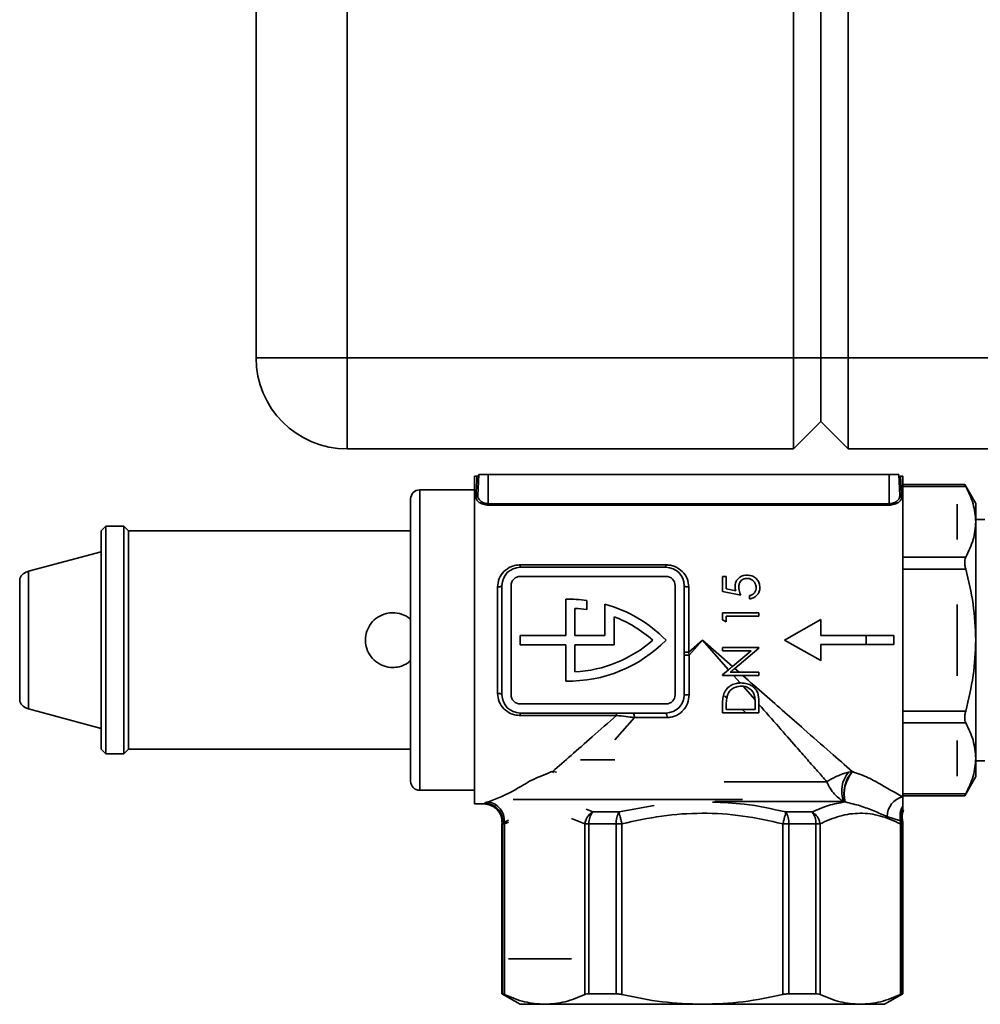
# Paper-space layout 'Blatt2' of a CAD drawing. Units: millimetres. Extents: x 0 to 4200, y 0 to 2970.
# Drawn here: x 340 to 446, y 1609 to 1717 of the extents above; entities that cross this region are included whole.
import ezdxf

# ---------------------------------------------------------------- set-up
doc = ezdxf.new("R2010")
doc.units = ezdxf.units.MM

psp = doc.layouts.new('Blatt2')

# ---------------------------------------------------------------- linework, layer by layer
at = {"color": 7, "linetype": 'Continuous', "lineweight": 35, "ltscale": 10}
for p, q in [((366.28, 1679.55), (366.28, 2258.55)), ((376.28, 2258.55), (376.28, 1679.55)), ((425.28, 1679.55), (425.28, 2258.55)), ((428.28, 1679.55), (428.28, 2258.55)), ((431.28, 2258.55), (431.28, 1679.55)), ((376.28, 1679.55), (366.28, 1679.55)), ((376.28, 1669.55), (376.28, 1679.55)), ((376.28, 1679.55), (425.28, 1679.55)), ((425.28, 1669.55), (425.28, 1679.55)), ((428.28, 1679.55), (425.28, 1679.55)), ((428.28, 1672.55), (428.28, 1679.55)), ((431.28, 1679.55), (428.28, 1679.55)), ((431.28, 1679.55), (431.28, 1669.55)), ((431.28, 1679.55), (473.28, 1679.55)), ((428.28, 1672.55), (425.28, 1669.55)), ((431.28, 1669.55), (428.28, 1672.55)), ((425.28, 1669.55), (376.28, 1669.55)), ((473.28, 1669.55), (431.28, 1669.55)), ((390.54, 1666.55), (390.28, 1666.55)), ((390.28, 1666.55), (390.28, 1630.55)), ((390.74, 1666.75), (390.62, 1664.41)), ((391.78, 1666.75), (390.74, 1666.75)), ((391.78, 1663.53), (391.78, 1666.75)), ((391.78, 1666.75), (435.78, 1666.75)), ((435.78, 1666.75), (435.78, 1663.53)), ((436.83, 1666.75), (435.78, 1666.75)), ((436.95, 1664.41), (436.83, 1666.75)), ((437.28, 1666.55), (437.03, 1666.55)), ((437.28, 1631.33), (437.28, 1666.55)), ((444.09, 1665.63), (437.28, 1665.63)), ((437.28, 1665.43), (444.18, 1665.43)), ((445.28, 1663.55), (444.08, 1665.63)), ((390.28, 1665.05), (384.25, 1665.05)), ((383.25, 1648.55), (383.25, 1664.05)), ((391.78, 1663.53), (391.78, 1663.38)), ((391.78, 1663.53), (435.78, 1663.53)), ((435.78, 1663.38), (391.78, 1663.38)), ((435.78, 1663.53), (435.78, 1663.38)), ((443.25, 1659.58), (443.25, 1663.49)), ((445.28, 1663.55), (445.28, 1661.54)), ((349.78, 1661.05), (349.28, 1660.55)), ((351.78, 1661.05), (349.78, 1661.05)), ((349.78, 1636.05), (349.78, 1661.05)), ((352.28, 1660.55), (351.78, 1661.05)), ((351.78, 1648.55), (351.78, 1661.05)), ((446.28, 1661.8), (445.28, 1661.8)), ((445.28, 1661.54), (445.28, 1648.55)), ((349.28, 1636.55), (349.28, 1660.55)), ((383.25, 1660.55), (352.28, 1660.55)), ((352.28, 1660.55), (352.28, 1648.55)), ((349.28, 1658.24), (341.3, 1656.1)), ((395.28, 1656.81), (411.28, 1656.81)), ((395.28, 1656.54), (395.28, 1656.81)), ((411.28, 1656.54), (411.28, 1656.81)), ((444.18, 1657.64), (437.28, 1657.64)), ((395.28, 1656.54), (411.28, 1656.54)), ((437.28, 1656.34), (444.18, 1656.34)), ((411.28, 1655.54), (395.28, 1655.54)), ((417.48, 1655.53), (417.89, 1655.53)), ((417.48, 1653.89), (417.48, 1655.53)), ((417.89, 1655.53), (417.89, 1654.17)), ((392.78, 1642.7), (392.78, 1654.38)), ((393.28, 1642.54), (393.28, 1654.54)), ((394.28, 1654.54), (394.28, 1642.54)), ((412.28, 1642.54), (412.28, 1654.54)), ((413.28, 1654.54), (413.28, 1642.54)), ((413.78, 1654.38), (413.78, 1647.23)), ((419.48, 1653.48), (417.48, 1653.89)), ((417.89, 1654.17), (418.95, 1653.96)), ((400.28, 1649.04), (400.28, 1653.04)), ((402.58, 1651.9), (402.58, 1652.91)), ((404.58, 1649.04), (404.58, 1652.5)), ((420.46, 1653.07), (420.46, 1653.43)), ((443.25, 1644.64), (443.25, 1652.45)), ((401.28, 1649.04), (401.28, 1652.03)), ((417.48, 1651.53), (421.48, 1651.53)), ((417.48, 1650.79), (417.48, 1651.53)), ((421.48, 1651.53), (421.48, 1651.17)), ((405.58, 1651.12), (405.58, 1648.04)), ((417.89, 1650.56), (417.48, 1650.79)), ((417.89, 1651.17), (417.89, 1650.56)), ((421.48, 1651.17), (417.89, 1651.17)), ((424.28, 1648.55), (428.28, 1650.8)), ((428.28, 1650.8), (428.28, 1649.05)), ((351.78, 1636.05), (351.78, 1648.55)), ((352.28, 1648.55), (352.28, 1636.55)), ((383.25, 1633.05), (383.25, 1648.55)), ((395.28, 1648.04), (395.28, 1649.04)), ((395.28, 1649.04), (400.28, 1649.04)), ((401.28, 1649.04), (404.58, 1649.04)), ((413.78, 1647.23), (415.28, 1648.55)), ((415.28, 1648.55), (413.82, 1646.88)), ((415.28, 1648.55), (418.58, 1645.65)), ((418.14, 1645.29), (415.28, 1648.55)), ((428.28, 1646.3), (424.28, 1648.55)), ((428.28, 1649.05), (436.28, 1649.05)), ((433.25, 1648.05), (433.25, 1649.05)), ((436.28, 1649.05), (436.28, 1648.05)), ((445.28, 1648.55), (445.28, 1635.56)), ((400.28, 1648.04), (395.28, 1648.04)), ((400.28, 1648.04), (400.28, 1644.04)), ((405.58, 1648.04), (401.28, 1648.04)), ((401.28, 1648.04), (401.28, 1645.06)), ((413.82, 1646.88), (413.78, 1647.23)), ((417.48, 1647.74), (421.48, 1647.74)), ((417.48, 1647.38), (417.48, 1647.74)), ((420.63, 1647.38), (417.48, 1647.38)), ((418.58, 1645.65), (420.63, 1647.38)), ((421.48, 1647.66), (418.83, 1645.43)), ((421.48, 1647.74), (421.48, 1647.66)), ((428.28, 1648.05), (428.28, 1646.3)), ((436.28, 1648.05), (428.28, 1648.05)), ((413.28, 1646.88), (413.82, 1646.88)), ((413.82, 1646.88), (413.82, 1642.54)), ((418.14, 1645.29), (417.48, 1644.74)), ((418.34, 1645.02), (418.36, 1645.04)), ((418.38, 1645.02), (418.34, 1645.02)), ((418.38, 1645.02), (418.36, 1645.04)), ((418.83, 1645.43), (419.3, 1645.02)), ((419.3, 1645.02), (421.48, 1645.02)), ((421.48, 1645.02), (421.48, 1644.66)), ((417.48, 1644.66), (417.48, 1644.74)), ((417.48, 1644.66), (418.69, 1644.66)), ((419.42, 1643.84), (418.69, 1644.66)), ((419.53, 1643.84), (419.42, 1643.84)), ((421.48, 1644.66), (419.71, 1644.66)), ((419.74, 1643.47), (419.53, 1643.48)), ((421.06, 1641.97), (419.74, 1643.47)), ((413.82, 1642.54), (413.28, 1642.54)), ((417.71, 1642.38), (417.97, 1642.19)), ((421.48, 1641.48), (421.48, 1641.8)), ((341.3, 1640.99), (349.28, 1638.85)), ((395.28, 1641.54), (411.28, 1641.54)), ((411.28, 1640.54), (395.28, 1640.54)), ((395.28, 1640.54), (395.28, 1640.27)), ((405.86, 1640.27), (405.86, 1640.54)), ((417.48, 1641.37), (417.48, 1640.56)), ((421.48, 1640.56), (417.48, 1640.56)), ((417.89, 1641.2), (417.89, 1640.92)), ((421.07, 1640.92), (417.89, 1640.92)), ((419.63, 1640.92), (420.05, 1640.56)), ((421.07, 1641.38), (421.07, 1640.92)), ((421.48, 1641.48), (421.48, 1640.56)), ((444.18, 1640.75), (437.28, 1640.75)), ((405.86, 1640.27), (395.28, 1640.27)), ((411.39, 1640.04), (407.82, 1640.04)), ((437.28, 1639.45), (444.18, 1639.45)), ((443.25, 1633.6), (443.25, 1637.51)), ((349.28, 1636.55), (349.78, 1636.05)), ((351.78, 1636.05), (352.28, 1636.55)), ((352.28, 1636.55), (383.25, 1636.55)), ((349.78, 1636.05), (351.78, 1636.05)), ((401.9, 1635.38), (405.65, 1635.38)), ((445.28, 1635.56), (445.28, 1633.55)), ((445.28, 1635.3), (446.28, 1635.3)), ((398.8, 1634.1), (398.85, 1634.12)), ((398.85, 1634.12), (399.25, 1634.04)), ((431.31, 1634.04), (431.72, 1634.12)), ((431.72, 1634.12), (431.76, 1634.1)), ((444.08, 1631.46), (445.28, 1633.55)), ((384.25, 1632.05), (390.28, 1632.05)), ((394.5, 1631.05), (419.69, 1631.05)), ((430.91, 1630.78), (430.77, 1630.82)), ((430.95, 1630.77), (430.91, 1630.78)), ((444.18, 1631.66), (437.28, 1631.66)), ((437.28, 1631.46), (444.08, 1631.46)), ((390.28, 1630.55), (391.37, 1630.55)), ((403.25, 1629.67), (406.13, 1629.67)), ((424.44, 1629.67), (427.31, 1629.67)), ((437.03, 1628.7), (435.54, 1629.18)), ((437.03, 1628.7), (437.02, 1628.37)), ((437.18, 1628.71), (437.03, 1628.7)), ((393.28, 1628.37), (393.28, 1609.7)), ((393.28, 1628.37), (393.35, 1628.37)), ((393.55, 1628.37), (393.35, 1628.37)), ((393.35, 1609.7), (393.35, 1628.37)), ((393.54, 1628.56), (393.55, 1628.37)), ((393.55, 1609.62), (393.55, 1628.37)), ((402.83, 1628.37), (402.38, 1628.37)), ((402.38, 1628.37), (402.38, 1609.62)), ((402.83, 1628.37), (405.81, 1628.37)), ((402.83, 1609.7), (402.83, 1628.37)), ((405.81, 1609.7), (405.81, 1628.37)), ((405.81, 1628.37), (406.45, 1628.37)), ((406.45, 1609.62), (406.45, 1628.37)), ((424.12, 1628.37), (424.12, 1609.62)), ((424.76, 1628.37), (424.12, 1628.37)), ((424.76, 1628.37), (424.76, 1609.7)), ((424.76, 1628.37), (427.74, 1628.37)), ((427.74, 1628.37), (427.74, 1609.7)), ((427.74, 1628.37), (428.19, 1628.37)), ((428.19, 1609.62), (428.19, 1628.37)), ((437.02, 1628.37), (437.02, 1609.62)), ((437.22, 1628.37), (437.02, 1628.37)), ((437.22, 1628.37), (437.22, 1609.7)), ((437.28, 1609.7), (437.28, 1628.37)), ((394.01, 1613.55), (400.9, 1613.55)), ((393.28, 1609.7), (395.28, 1608.55)), ((393.28, 1609.7), (393.35, 1609.7)), ((405.81, 1609.7), (402.83, 1609.7)), ((427.74, 1609.7), (424.76, 1609.7)), ((435.28, 1608.55), (437.28, 1609.7)), ((437.22, 1609.7), (437.28, 1609.7)), ((395.28, 1608.55), (397.96, 1608.55)), ((397.96, 1608.55), (415.28, 1608.55)), ((415.28, 1608.55), (432.6, 1608.55)), ((432.6, 1608.55), (435.28, 1608.55))]:
    psp.add_line(p, q, dxfattribs=at)
at = {"color": 1, "linetype": 'Continuous', "lineweight": 35, "ltscale": 10}
for p, q in [((384.25, 1665.05), (384.25, 1648.55)), ((341.3, 1656.1), (341.3, 1640.99)), ((340.34, 1655.31), (340.34, 1641.78)), ((384.25, 1648.55), (384.25, 1632.05)), ((407.82, 1640.04), (405.66, 1637.59)), ((398.8, 1634.1), (398.92, 1633.96)), ((398.85, 1634.12), (398.96, 1633.99)), ((417.66, 1632.99), (428.94, 1632.99)), ((430.77, 1630.82), (416.66, 1630.82)), ((403.25, 1629.67), (402.52, 1629.96)), ((406.13, 1629.67), (409.97, 1630.39)), ((394.01, 1628.76), (393.54, 1628.56)), ((400.92, 1628.94), (402.38, 1628.37)), ((393.55, 1628.37), (394, 1628.55)), ((437.22, 1628.37), (437.28, 1628.37))]:
    psp.add_line(p, q, dxfattribs=at)
at = {"color": 7, "linetype": 'Continuous', "lineweight": 35, "ltscale": 10, "flags": 128}
for points in [[(393.28, 1654.54), (393.27, 1654.51), (393.24, 1654.48), (393.2, 1654.45), (393.13, 1654.43), (393.06, 1654.41), (392.97, 1654.39), (392.88, 1654.38), (392.78, 1654.38)], [(413.28, 1654.54), (413.29, 1654.51), (413.32, 1654.48), (413.36, 1654.45), (413.43, 1654.43), (413.5, 1654.41), (413.59, 1654.39), (413.68, 1654.38), (413.78, 1654.38)], [(393.28, 1642.54), (393.27, 1642.57), (393.24, 1642.6), (393.2, 1642.63), (393.13, 1642.66), (393.06, 1642.68), (392.97, 1642.69), (392.88, 1642.7), (392.78, 1642.7)], [(407.61, 1640.54), (407.65, 1640.53), (407.69, 1640.5), (407.73, 1640.46), (407.76, 1640.4), (407.78, 1640.32), (407.8, 1640.23), (407.81, 1640.14), (407.82, 1640.04)]]:
    psp.add_lwpolyline(points, dxfattribs=at)
at = {"color": 7, "linetype": 'Continuous', "lineweight": 35, "ltscale": 100}
for centre, radius, start, end in [((376.28, 1679.55), 10, 180, 270), ((390.54, 1666.75), 0.2, 270, 357), ((384.25, 1664.05), 1, 90, 180), ((390.43, 1664.43), 0.187, 265.7291, 353.0475), ((437.13, 1664.43), 0.187, 186.9525, 274.2709), ((341.69, 1654.66), 1.5, 105, 154.1252), ((395.28, 1654.54), 2, 90, 180), ((411.28, 1654.54), 2, 0, 90), ((395.28, 1654.54), 1, 90, 180), ((411.28, 1654.54), 1, 0, 90), ((400.57, 1638.04), 15, 82.2807, 91.0895), ((400.57, 1638.04), 15, 44.4125, 74.4753), ((400.57, 1638.04), 14, 81.7256, 87.0734), ((400.57, 1638.04), 14, 48.5736, 69.0103), ((400.57, 1659.04), 15, 268.9105, 315.5875), ((400.57, 1659.04), 14, 272.9266, 311.4264), ((413.66, 1645.49), 1.74, 85.8925, 102.4996), ((341.69, 1642.44), 1.5, 205.8748, 255), ((395.28, 1642.54), 2, 180, 270), ((395.28, 1642.54), 1, 180, 270), ((411.28, 1642.54), 1, 270, 0), ((411.28, 1642.54), 2, 270, 0), ((410.73, 1640.16), 0.669, 349.7474, 34.6773), ((433.86, 1631.96), 3.29, 140.7333, 200.1699), ((434.56, 1631.66), 3.75, 139.1645, 193.5803), ((434.59, 1631.65), 3.74, 139.0302, 193.6848), ((384.25, 1633.05), 1, 180, 270), ((391.45, 1628.72), 2.09, 355.5655, 80.7667), ((437.78, 1629.15), 2.23, 102.7177, 179.3468), ((391.35, 1628.62), 2.01, 356.2442, 89.4987), ((439.11, 1629.19), 2.14, 148.6252, 193.2768), ((439.13, 1629.15), 2.01, 157.3391, 192.7391), ((404.73, 1628.47), 1.91, 140.9104, 182.8893), ((408.12, 1628.49), 2.31, 149.2074, 182.8569), ((422.45, 1628.49), 2.31, 357.1431, 30.7926), ((425.83, 1628.47), 1.91, 357.1107, 39.0896), ((435.71, 1628.37), 1.5, 359.9996, 12.9439), ((435.78, 1628.37), 1.5, 0, 13.5747), ((394.78, 1628.37), 1.5, 175.2783, 180), ((394.86, 1628.37), 1.5, 175.6967, 180)]:
    psp.add_arc(centre, radius, start, end, dxfattribs=at)
at = {"color": 7, "linetype": 'Continuous', "lineweight": 35, "ltscale": 10}
for points, knots in [([(390.42, 1664.25), (390.46, 1664.92), (390.53, 1666.25), (390.54, 1666.45), (390.54, 1666.55)], [0, 0, 0, 0, 0.505597, 1, 1, 1, 1]), ([(437.08, 1665.53), (437.07, 1665.69), (437.03, 1666.44), (437.02, 1666.73), (437.04, 1666.35), (437.04, 1666.21)], [0, 0, 0, 0, 0.1422, 0.682213, 1, 1, 1, 1]), ([(444.18, 1665.43), (444.15, 1665.5), (444.09, 1665.62), (444.09, 1665.62), (444.09, 1665.62)], [0, 0, 0, 0, 0.5833589, 1, 1, 1, 1]), ([(444.18, 1665.43), (444.49, 1664.8), (445.12, 1663.52), (445.23, 1662.2), (445.28, 1661.54)], [0, 0, 0, 0, 0.496044, 1, 1, 1, 1]), ([(390.62, 1664.41), (390.62, 1664.36), (390.62, 1664.28), (390.66, 1664.18), (390.68, 1664.14), (390.73, 1664.02), (390.85, 1663.87), (391.08, 1663.71), (391.29, 1663.61), (391.53, 1663.55), (391.7, 1663.54), (391.78, 1663.53)], [0, 0, 0, 0, 0.126759, 0.216527, 0.241714, 0.24936, 0.505713, 0.638279, 0.755253, 0.880821, 1, 1, 1, 1]), ([(435.78, 1663.53), (435.87, 1663.54), (436.04, 1663.55), (436.27, 1663.61), (436.49, 1663.71), (436.72, 1663.87), (436.83, 1664.02), (436.89, 1664.13), (436.91, 1664.18), (436.94, 1664.28), (436.95, 1664.36), (436.95, 1664.41)], [0, 0, 0, 0, 0.119422, 0.245295, 0.362484, 0.495405, 0.747027, 0.750639, 0.78242, 0.873439, 1, 1, 1, 1]), ([(391.78, 1663.38), (391.69, 1663.38), (391.49, 1663.39), (391.21, 1663.46), (390.97, 1663.55), (390.7, 1663.71), (390.46, 1663.95), (390.43, 1664.15), (390.42, 1664.25)], [0, 0, 0, 0, 0.123844, 0.250315, 0.373308, 0.500912, 0.750659, 1, 1, 1, 1]), ([(437.15, 1664.25), (437.13, 1664.15), (437.11, 1663.95), (436.87, 1663.71), (436.6, 1663.55), (436.36, 1663.46), (436.08, 1663.39), (435.88, 1663.38), (435.78, 1663.38)], [0, 0, 0, 0, 0.248841, 0.497948, 0.625833, 0.749132, 0.875876, 1, 1, 1, 1]), ([(445.28, 1661.54), (445.23, 1660.88), (445.12, 1659.57), (444.5, 1658.29), (444.18, 1657.64)], [0, 0, 0, 0, 0.495368, 1, 1, 1, 1]), ([(392.78, 1654.38), (392.82, 1654.7), (392.89, 1655.33), (393.45, 1656.13), (394.14, 1656.58), (394.78, 1656.78), (395.11, 1656.8), (395.28, 1656.81)], [0, 0, 0, 0, 0.250041, 0.499606, 0.749113, 0.875163, 1, 1, 1, 1]), ([(411.28, 1656.81), (411.45, 1656.8), (411.78, 1656.78), (412.42, 1656.58), (413.11, 1656.13), (413.67, 1655.33), (413.74, 1654.7), (413.78, 1654.38)], [0, 0, 0, 0, 0.124995, 0.251217, 0.500525, 0.750246, 1, 1, 1, 1]), ([(444.18, 1656.34), (444.15, 1656.49), (444.08, 1656.79), (444.07, 1657.21), (444.11, 1657.49), (444.17, 1657.6), (444.18, 1657.64)], [0, 0, 0, 0, 0.291217, 0.582945, 0.865732, 1, 1, 1, 1]), ([(418.87, 1654.43), (418.88, 1654.59), (418.91, 1654.88), (419.14, 1655.26), (419.46, 1655.53), (419.83, 1655.67), (420.08, 1655.68), (420.18, 1655.69)], [0, 0, 0, 0, 0.24095, 0.445576, 0.649883, 0.859195, 1, 1, 1, 1]), ([(420.18, 1655.69), (420.36, 1655.67), (420.7, 1655.64), (421.15, 1655.37), (421.44, 1655.01), (421.57, 1654.63), (421.58, 1654.39), (421.59, 1654.29)], [0, 0, 0, 0, 0.231838, 0.455488, 0.665041, 0.861703, 1, 1, 1, 1]), ([(444.18, 1656.34), (444.49, 1655.07), (445.12, 1652.51), (445.23, 1649.87), (445.28, 1648.55)], [0, 0, 0, 0, 0.496044, 1, 1, 1, 1]), ([(420.16, 1655.33), (420.06, 1655.32), (419.87, 1655.31), (419.62, 1655.17), (419.44, 1654.98), (419.3, 1654.7), (419.29, 1654.49), (419.28, 1654.36)], [0, 0, 0, 0, 0.203895, 0.376256, 0.548105, 0.744542, 1, 1, 1, 1]), ([(421.18, 1654.31), (421.16, 1654.46), (421.13, 1654.73), (420.88, 1655.06), (420.58, 1655.27), (420.32, 1655.32), (420.19, 1655.33), (420.16, 1655.33)], [0, 0, 0, 0, 0.274027, 0.530547, 0.755609, 0.955965, 1, 1, 1, 1]), ([(418.95, 1653.96), (418.93, 1654.03), (418.89, 1654.15), (418.87, 1654.31), (418.87, 1654.39), (418.87, 1654.43)], [0, 0, 0, 0, 0.496233, 0.747261, 1, 1, 1, 1]), ([(419.28, 1654.36), (419.29, 1654.25), (419.3, 1654.05), (419.38, 1653.75), (419.45, 1653.57), (419.48, 1653.48)], [0, 0, 0, 0, 0.3698393, 0.6835411, 1, 1, 1, 1]), ([(420.46, 1653.43), (420.57, 1653.46), (420.77, 1653.52), (421.01, 1653.74), (421.15, 1654.01), (421.17, 1654.21), (421.18, 1654.31)], [0, 0, 0, 0, 0.277988, 0.48629, 0.752806, 1, 1, 1, 1]), ([(421.59, 1654.29), (421.58, 1654.15), (421.55, 1653.88), (421.35, 1653.53), (421.05, 1653.26), (420.73, 1653.12), (420.52, 1653.08), (420.46, 1653.07)], [0, 0, 0, 0, 0.2366042, 0.4507701, 0.6646885, 0.8913615, 1, 1, 1, 1]), ([(383.25, 1646.34), (383.15, 1646.23), (382.8, 1645.88), (382.09, 1645.62), (381.19, 1645.5), (380.29, 1645.66), (379.4, 1646.14), (378.72, 1646.89), (378.35, 1647.74), (378.24, 1648.64), (378.4, 1649.54), (378.88, 1650.43), (379.62, 1651.11), (380.47, 1651.48), (381.38, 1651.59), (382.27, 1651.42), (382.95, 1651.12), (383.21, 1650.82), (383.25, 1650.77)], [0, 0, 0, 0, 0.033595, 0.107803, 0.158647, 0.23047, 0.302237, 0.375431, 0.449624, 0.500515, 0.572378, 0.644189, 0.717332, 0.79154, 0.842384, 0.914207, 0.985974, 1, 1, 1, 1]), ([(445.28, 1648.55), (445.23, 1647.24), (445.12, 1644.61), (444.5, 1642.04), (444.18, 1640.75)], [0, 0, 0, 0, 0.495368, 1, 1, 1, 1]), ([(418.58, 1645.65), (418.54, 1645.62), (418.47, 1645.56), (418.32, 1645.44), (418.21, 1645.35), (418.14, 1645.29)], [0, 0, 0, 0, 0.253249, 0.506497, 1, 1, 1, 1]), ([(418.36, 1645.04), (418.41, 1645.07), (418.5, 1645.15), (418.65, 1645.28), (418.76, 1645.37), (418.83, 1645.43)], [0, 0, 0, 0, 0.281734, 0.563469, 1, 1, 1, 1]), ([(419.3, 1645.02), (419.18, 1645.02), (418.97, 1645.02), (418.67, 1645.02), (418.48, 1645.02), (418.38, 1645.02)], [0, 0, 0, 0, 0.373203, 0.686151, 1, 1, 1, 1]), ([(417.63, 1642.64), (417.73, 1642.85), (417.92, 1643.24), (418.45, 1643.62), (418.96, 1643.8), (419.29, 1643.83), (419.42, 1643.84)], [0, 0, 0, 0, 0.298784, 0.561226, 0.826592, 1, 1, 1, 1]), ([(418.69, 1644.66), (418.78, 1644.66), (418.99, 1644.66), (419.32, 1644.66), (419.58, 1644.66), (419.71, 1644.66)], [0, 0, 0, 0, 0.24863, 0.623349, 1, 1, 1, 1]), ([(421.48, 1641.8), (421.47, 1642.12), (421.45, 1642.63), (421.11, 1643.21), (420.69, 1643.56), (420.15, 1643.8), (419.75, 1643.83), (419.53, 1643.84)], [0, 0, 0, 0, 0.297642, 0.460475, 0.622722, 0.803024, 1, 1, 1, 1]), ([(419.71, 1644.66), (420.51, 1643.96), (422.07, 1642.59), (424.31, 1640.62), (426.74, 1638.49), (429.29, 1636.25), (430.93, 1634.81), (431.72, 1634.12)], [0, 0, 0, 0, 0.184103, 0.358047, 0.527051, 0.773436, 1, 1, 1, 1]), ([(395.28, 1640.27), (395.11, 1640.28), (394.78, 1640.3), (394.14, 1640.5), (393.45, 1640.96), (392.89, 1641.76), (392.82, 1642.39), (392.78, 1642.7)], [0, 0, 0, 0, 0.124993, 0.251216, 0.500524, 0.750245, 1, 1, 1, 1]), ([(418.01, 1642.43), (418.07, 1642.59), (418.2, 1642.91), (418.59, 1643.25), (419.05, 1643.45), (419.37, 1643.47), (419.53, 1643.48)], [0, 0, 0, 0, 0.255109, 0.512049, 0.75105, 1, 1, 1, 1]), ([(419.74, 1643.47), (419.82, 1643.46), (420.06, 1643.43), (420.44, 1643.27), (420.8, 1642.94), (420.92, 1642.65), (420.97, 1642.52)], [0, 0, 0, 0, 0.146039, 0.441431, 0.742888, 1, 1, 1, 1]), ([(413.82, 1642.54), (413.78, 1642.22), (413.71, 1641.57), (413.24, 1640.87), (412.75, 1640.45), (412.33, 1640.22), (411.87, 1640.07), (411.55, 1640.05), (411.39, 1640.04)], [0, 0, 0, 0, 0.2500477, 0.4991354, 0.6244267, 0.7494389, 0.8744736, 1, 1, 1, 1]), ([(417.63, 1642.64), (417.6, 1642.53), (417.54, 1642.33), (417.49, 1641.9), (417.49, 1641.58), (417.48, 1641.37)], [0, 0, 0, 0, 0.250968, 0.501607, 1, 1, 1, 1]), ([(417.89, 1641.2), (417.9, 1641.3), (417.9, 1641.51), (417.91, 1641.92), (417.97, 1642.23), (418.01, 1642.43)], [0, 0, 0, 0, 0.250459, 0.500943, 1, 1, 1, 1]), ([(420.97, 1642.52), (420.99, 1642.44), (421.04, 1642.26), (421.05, 1642.08), (421.06, 1641.97)], [0, 0, 0, 0, 0.440633, 1, 1, 1, 1]), ([(421.07, 1641.38), (421.07, 1641.48), (421.07, 1641.67), (421.06, 1641.87), (421.06, 1641.97)], [0, 0, 0, 0, 0.499765, 1, 1, 1, 1]), ([(428.94, 1632.99), (428.61, 1633.37), (427.92, 1634.15), (426.78, 1635.45), (425.37, 1637.06), (423.6, 1639.08), (422.22, 1640.65), (421.48, 1641.48)], [0, 0, 0, 0, 0.149824, 0.309631, 0.479647, 0.724865, 1, 1, 1, 1]), ([(444.18, 1639.45), (444.15, 1639.54), (444.08, 1639.71), (444.07, 1640.11), (444.11, 1640.47), (444.17, 1640.68), (444.18, 1640.75)], [0, 0, 0, 0, 0.291217, 0.582945, 0.865732, 1, 1, 1, 1]), ([(398.85, 1634.12), (399.51, 1634.69), (400.86, 1635.88), (403.22, 1637.96), (404.96, 1639.48), (405.86, 1640.27)], [0, 0, 0, 0, 0.31106, 0.642432, 1, 1, 1, 1]), ([(405.86, 1640.27), (406.2, 1640.24), (406.88, 1640.16), (407.5, 1640.08), (407.82, 1640.04)], [0, 0, 0, 0, 0.50152, 1, 1, 1, 1]), ([(444.18, 1639.45), (444.49, 1638.82), (445.12, 1637.54), (445.23, 1636.22), (445.28, 1635.56)], [0, 0, 0, 0, 0.496044, 1, 1, 1, 1]), ([(445.28, 1635.56), (445.23, 1634.9), (445.12, 1633.59), (444.5, 1632.3), (444.18, 1631.66)], [0, 0, 0, 0, 0.495368, 1, 1, 1, 1]), ([(391.79, 1630.78), (392.76, 1631.16), (394.22, 1631.72), (396.44, 1633.2), (398.02, 1633.8), (398.8, 1634.1)], [0, 0, 0, 0, 0.499485, 0.749704, 1, 1, 1, 1]), ([(431.31, 1634.04), (431.04, 1633.96), (430.54, 1633.81), (429.69, 1633.45), (429.24, 1633.17), (428.94, 1632.99)], [0, 0, 0, 0, 0.296243, 0.544594, 1, 1, 1, 1]), ([(431.76, 1634.1), (432.36, 1633.89), (433.56, 1633.46), (435.42, 1632.35), (436.54, 1631.74), (437.28, 1631.33)], [0, 0, 0, 0, 0.250116, 0.501139, 1, 1, 1, 1]), ([(430.77, 1630.82), (430.58, 1630.94), (430.17, 1631.21), (429.63, 1631.77), (429.31, 1632.25), (429.08, 1632.66), (429, 1632.85), (428.94, 1632.99)], [0, 0, 0, 0, 0.231489, 0.500114, 0.779501, 0.831291, 1, 1, 1, 1]), ([(391.37, 1630.63), (391.4, 1630.65), (391.47, 1630.69), (391.68, 1630.75), (391.79, 1630.78)], [0, 0, 0, 0, 0.500632, 1, 1, 1, 1]), ([(430.95, 1630.77), (430.34, 1630.66), (429.12, 1630.46), (427.92, 1629.93), (427.31, 1629.67)], [0, 0, 0, 0, 0.501498, 1, 1, 1, 1]), ([(435.54, 1629.18), (435.06, 1629.38), (434.13, 1629.77), (432.71, 1630.35), (431.52, 1630.63), (430.95, 1630.77)], [0, 0, 0, 0, 0.357204, 0.694868, 1, 1, 1, 1]), ([(437.28, 1631.33), (437.28, 1631.23), (437.28, 1631.04), (437.28, 1630.72), (437.28, 1630.44), (437.28, 1630.3)], [0, 0, 0, 0, 0.33921, 0.668724, 1, 1, 1, 1]), ([(444.08, 1631.46), (444.08, 1631.47), (444.1, 1631.49), (444.16, 1631.61), (444.18, 1631.66)], [0, 0, 0, 0, 0.581491, 1, 1, 1, 1]), ([(391.29, 1630.55), (391.55, 1630.52), (391.95, 1630.47), (392.42, 1630.21), (392.75, 1629.94), (393.01, 1629.6), (393.25, 1629.11), (393.27, 1628.71), (393.29, 1628.45)], [0, 0, 0, 0, 0.238727, 0.367879, 0.499975, 0.632074, 0.761237, 1, 1, 1, 1]), ([(437.25, 1628.69), (437.22, 1628.89), (437.16, 1629.29), (437.29, 1629.68), (437.35, 1629.88)], [0, 0, 0, 0, 0.488464, 1, 1, 1, 1]), ([(437.28, 1630.3), (437.28, 1630.23), (437.28, 1630.12), (437.28, 1629.99), (437.28, 1629.95), (437.28, 1629.92)], [0, 0, 0, 0, 0.497698, 0.747736, 1, 1, 1, 1]), ([(437.28, 1629.92), (437.28, 1629.79), (437.28, 1629.65), (437.28, 1629.69), (437.28, 1629.69)], [0, 0, 0, 0, 0.903508, 1, 1, 1, 1]), ([(402.38, 1628.37), (402.4, 1628.5), (402.46, 1628.77), (402.65, 1629.14), (402.92, 1629.46), (403.14, 1629.6), (403.25, 1629.67)], [0, 0, 0, 0, 0.24519, 0.5, 0.75481, 1, 1, 1, 1]), ([(406.13, 1629.67), (406.15, 1629.6), (406.18, 1629.46), (406.26, 1629.14), (406.35, 1628.77), (406.42, 1628.5), (406.45, 1628.37)], [0, 0, 0, 0, 0.24519, 0.5, 0.75481, 1, 1, 1, 1]), ([(406.45, 1628.37), (407.9, 1628.69), (410.8, 1629.33), (415.26, 1629.62), (419.73, 1629.34), (422.65, 1628.69), (424.12, 1628.37)], [0, 0, 0, 0, 0.249658, 0.49776, 0.748329, 1, 1, 1, 1]), ([(424.12, 1628.37), (424.15, 1628.5), (424.22, 1628.77), (424.31, 1629.14), (424.39, 1629.46), (424.42, 1629.6), (424.44, 1629.67)], [0, 0, 0, 0, 0.24519, 0.5, 0.75481, 1, 1, 1, 1]), ([(427.31, 1629.67), (427.42, 1629.6), (427.65, 1629.46), (427.91, 1629.14), (428.11, 1628.77), (428.16, 1628.5), (428.19, 1628.37)], [0, 0, 0, 0, 0.24519, 0.5, 0.75481, 1, 1, 1, 1]), ([(428.19, 1628.37), (428.91, 1628.69), (430.36, 1629.33), (432.59, 1629.62), (434.83, 1629.34), (436.29, 1628.69), (437.02, 1628.37)], [0, 0, 0, 0, 0.249658, 0.49776, 0.748329, 1, 1, 1, 1]), ([(393.54, 1628.56), (393.49, 1628.54), (393.4, 1628.51), (393.37, 1628.49), (393.36, 1628.48)], [0, 0, 0, 0, 0.539332, 1, 1, 1, 1]), ([(393.35, 1609.7), (393.38, 1609.69), (393.41, 1609.68), (393.51, 1609.64), (393.55, 1609.62)], [0, 0, 0, 0, 0.677394, 1, 1, 1, 1]), ([(397.96, 1608.55), (397.23, 1608.6), (395.74, 1608.7), (394.28, 1609.31), (393.55, 1609.62)], [0, 0, 0, 0, 0.496482, 1, 1, 1, 1]), ([(402.38, 1609.62), (401.66, 1609.32), (400.2, 1608.7), (398.71, 1608.6), (397.96, 1608.55)], [0, 0, 0, 0, 0.496873, 1, 1, 1, 1]), ([(402.83, 1609.7), (402.71, 1609.69), (402.53, 1609.68), (402.42, 1609.64), (402.38, 1609.62)], [0, 0, 0, 0, 0.677394, 1, 1, 1, 1]), ([(405.81, 1609.7), (405.95, 1609.69), (406.16, 1609.68), (406.38, 1609.64), (406.45, 1609.62)], [0, 0, 0, 0, 0.677394, 1, 1, 1, 1]), ([(415.28, 1608.55), (413.81, 1608.6), (410.83, 1608.7), (407.92, 1609.31), (406.45, 1609.62)], [0, 0, 0, 0, 0.496482, 1, 1, 1, 1]), ([(424.12, 1609.62), (422.67, 1609.32), (419.76, 1608.7), (416.78, 1608.6), (415.28, 1608.55)], [0, 0, 0, 0, 0.496873, 1, 1, 1, 1]), ([(424.12, 1609.62), (424.27, 1609.65), (424.49, 1609.69), (424.7, 1609.7), (424.76, 1609.7)], [0, 0, 0, 0, 0.677593, 1, 1, 1, 1]), ([(427.74, 1609.7), (427.86, 1609.69), (428.03, 1609.68), (428.15, 1609.64), (428.19, 1609.62)], [0, 0, 0, 0, 0.677394, 1, 1, 1, 1]), ([(432.6, 1608.55), (431.87, 1608.6), (430.38, 1608.7), (428.92, 1609.31), (428.19, 1609.62)], [0, 0, 0, 0, 0.496482, 1, 1, 1, 1]), ([(437.02, 1609.62), (436.3, 1609.32), (434.84, 1608.7), (433.35, 1608.6), (432.6, 1608.55)], [0, 0, 0, 0, 0.496873, 1, 1, 1, 1]), ([(437.22, 1609.7), (437.19, 1609.69), (437.16, 1609.68), (437.05, 1609.64), (437.02, 1609.62)], [0, 0, 0, 0, 0.677394, 1, 1, 1, 1])]:
    psp.add_open_spline(points, degree=3, knots=knots, dxfattribs=at)
at = {"color": 1, "linetype": 'Continuous', "lineweight": 35, "ltscale": 10}
for points, knots in [([(437.04, 1666.21), (437.05, 1666.15), (437.06, 1665.96), (437.11, 1664.96), (437.15, 1664.25)], [0, 0, 0, 0, 0.286937, 1, 1, 1, 1]), ([(416.37, 1630.75), (417.54, 1630.71), (420.26, 1630.6), (422.92, 1630.01), (424.44, 1629.67)], [0, 0, 0, 0, 0.4300811, 1, 1, 1, 1])]:
    psp.add_open_spline(points, degree=3, knots=knots, dxfattribs=at)

doc.saveas('drawing.dxf')
